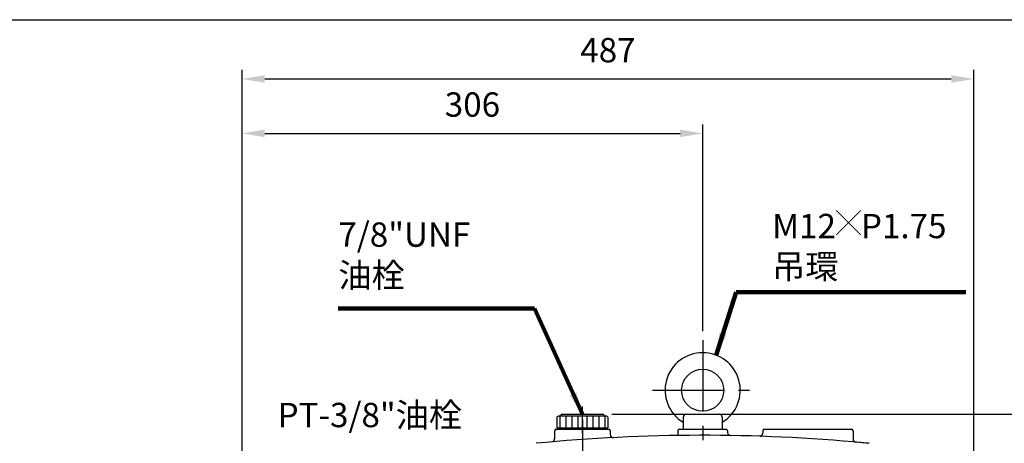
# Model space of a CAD drawing. Extents: x 0 to 1608, y 0 to 1170.
# Drawn here: x 386 to 1041, y 873 to 1155 of the extents above; entities that cross this region are included whole.
import ezdxf

# ---------------------------------------------------------------- set-up
doc = ezdxf.new("R2010")
doc.units = 0
doc.header["$LTSCALE"] = 1.5
doc.linetypes.add('CENTER', pattern=[50.8, 31.75, -6.35, 6.35, -6.35])
doc.layers.get('Defpoints').update_dxf_attribs({"linetype": 'CONTINUOUS'})
for name, color, linetype in [('BORDER', 5, 'CONTINUOUS'), ('CENTER', 6, 'CENTER'), ('DIM', 3, 'CONTINUOUS'), ('MAIN', 7, 'CONTINUOUS')]:
    doc.layers.add(name, color=color, linetype=linetype)
doc.styles.add('CHINA', font='romanc.shx', dxfattribs={"bigfont": 'china.shx'})
doc.dimstyles.new('CHINA', dxfattribs={"dimtxt": 2.7, "dimasz": 2.3, "dimexe": 1.5, "dimexo": 1.5, "dimgap": 1.5, "dimtad": 1, "dimdec": 4, "dimlfac": -1, "dimzin": 9, "dimdsep": 46, "dimtxsty": 'CHINA', "dimcen": 0, "dimclrd": 256, "dimclre": 256, "dimclrt": 256, "dimadec": 0, "dimazin": 0, "dimtfac": 1, "dimtdec": 3, "dimtofl": 0, "dimtmove": 0, "dimatfit": 3, "dimfxl": 0, "dimtolj": 1, "dimtzin": 9, "dimarcsym": 0})

# ---------------------------------------------------------------- blocks, each defined once
blk = doc.blocks.new('*D3')
at = {"layer": 'Defpoints', "color": 0}
for p in [(840.4, 1079.29), (840.4, 941.68), (534.1, 777.2)]:
    blk.add_point(p, dxfattribs=at)
at = {"layer": 'DIM'}
for p, q in [((534.1, 783.2), (534.1, 1085.29)), ((840.4, 947.68), (840.4, 1085.29)), ((549.1, 1079.29), (825.4, 1079.29))]:
    blk.add_line(p, q, dxfattribs=at)
for points in [[(549.1, 1081.79), (549.1, 1076.79), (534.1, 1079.29)], [(825.4, 1081.79), (825.4, 1076.79), (840.4, 1079.29)]]:
    blk.add_solid(points, dxfattribs=at)
at = {"layer": 'DIM', "insert": (687.25, 1096.39), "char_height": 16.2, "attachment_point": 5, "style": 'CHINA'}
blk.add_mtext('306', dxfattribs=at)
blk = doc.blocks.new('*D4')
at = {"layer": 'Defpoints', "color": 0}
for p in [(1020.7, 1115.51), (534.1, 777.25), (1020.7, 632.98)]:
    blk.add_point(p, dxfattribs=at)
at = {"layer": 'DIM'}
for p, q in [((534.1, 783.25), (534.1, 1121.51)), ((1020.7, 638.98), (1020.7, 1121.51)), ((549.1, 1115.51), (1005.7, 1115.51))]:
    blk.add_line(p, q, dxfattribs=at)
for points in [[(549.1, 1118.01), (549.1, 1113.01), (534.1, 1115.51)], [(1005.7, 1118.01), (1005.7, 1113.01), (1020.7, 1115.51)]]:
    blk.add_solid(points, dxfattribs=at)
at = {"layer": 'DIM', "insert": (777.4, 1132.61), "char_height": 16.2, "attachment_point": 5, "style": 'CHINA'}
blk.add_mtext('487', dxfattribs=at)
blk = doc.blocks.new('*D8')
at = {"layer": 'Defpoints', "color": 0}
for p in [(773.9, 892.25), (1015.4, 452.25), (1120.36, 452.25)]:
    blk.add_point(p, dxfattribs=at)
at = {"layer": 'DIM'}
for p, q in [((779.9, 892.25), (1126.36, 892.25)), ((1120.36, 877.25), (1120.36, 467.25)), ((1021.4, 452.25), (1126.36, 452.25))]:
    blk.add_line(p, q, dxfattribs=at)
for points in [[(1117.86, 877.25), (1122.86, 877.25), (1120.36, 892.25)], [(1117.86, 467.25), (1122.86, 467.25), (1120.36, 452.25)]]:
    blk.add_solid(points, dxfattribs=at)
at = {"layer": 'DIM', "insert": (1103.26, 672.25), "char_height": 16.2, "attachment_point": 5, "rotation": 90, "style": 'CHINA'}
blk.add_mtext('440', dxfattribs=at)

msp = doc.modelspace()

# ---------------------------------------------------------------- linework, layer by layer
at = {"layer": 'BORDER'}
msp.add_line((6, 1155), (1560, 1155), dxfattribs=at)
at = {"layer": 'CENTER'}
for p, q in [((840.4008, 941.6764), (840.4008, 452.6769)), ((806.9835, 908.2507), (871.5665, 908.2507)), ((760.4008, 879.6247), (760.4008, 897.4714)), ((745.4008, 891.2507), (745.4008, 883.2507)), ((749.4008, 891.2507), (749.4008, 883.2507)), ((753.4008, 891.2507), (753.4008, 883.2507)), ((757.4008, 891.2507), (757.4008, 883.2507)), ((763.4008, 891.2507), (763.4008, 883.2507)), ((767.4008, 891.2507), (767.4008, 883.2507)), ((771.4008, 891.2507), (771.4008, 883.2507)), ((775.4008, 891.2507), (775.4008, 883.2507)), ((760.4008, 888.623), (760.4008, 863.0072))]:
    msp.add_line(p, q, dxfattribs=at)
at = {"layer": 'MAIN'}
for p, q in [((743.4008, 890.2507), (744.4008, 891.2507)), ((744.4008, 891.2507), (776.4008, 891.2507)), ((746.9008, 892.2507), (773.9008, 892.2507)), ((777.4008, 890.2507), (776.4008, 891.2507)), ((829.4008, 892.2507), (851.4008, 892.2507)), ((827.4008, 890.2507), (827.4008, 882.2507)), ((853.4008, 890.2507), (853.4008, 882.2507)), ((741.9008, 881.2507), (741.9008, 875.8719)), ((742.9008, 882.2507), (777.9008, 882.2507)), ((743.4008, 883.2507), (777.4008, 883.2507)), ((749.1372, 882.2507), (749.1372, 883.2507)), ((749.1372, 882.2507), (771.6644, 882.2507)), ((771.6644, 882.2507), (771.6644, 883.2507)), ((778.9008, 881.2507), (778.9008, 878.7178)), ((823.9008, 881.2507), (823.9008, 878.1327)), ((824.9008, 882.2507), (855.9008, 882.2507)), ((856.9008, 881.2507), (856.9008, 880.1026)), ((880.4008, 881.2507), (880.4008, 879.6257)), ((881.4008, 882.2507), (939.4008, 882.2507)), ((940.4008, 881.2507), (940.4008, 875.74))]:
    msp.add_line(p, q, dxfattribs=at)
at = {"layer": 'MAIN', "color": 7}
for p, q in [((743.4008, 890.2507), (743.4008, 883.2507)), ((777.4008, 890.2507), (777.4008, 883.2507))]:
    msp.add_line(p, q, dxfattribs=at)
at = {"layer": 'MAIN'}
msp.add_circle((840.4008, 908.2507), 14, dxfattribs=at)
for centre, radius, start, end in [((840.4008, 908.2507), 25, 301.3322515, 238.6677485), ((746.9008, 891.2507), 1, 90, 180), ((773.9008, 891.2507), 1, 0, 90), ((829.4008, 890.2507), 2, 90, 180), ((851.4008, 890.2507), 2, 0, 90), ((840.4008, -275.2702), 1153.5208, 84.6731752, 95.5130941), ((742.9008, 881.2507), 1, 90, 180), ((777.9008, 881.2507), 1, 0, 90), ((780.9008, 878.7178), 2, 180, 272.9515757), ((824.9008, 881.2507), 1, 90, 180), ((855.9008, 881.2507), 1, 0, 90), ((858.9008, 880.1026), 2, 180, 269.0826499), ((878.4008, 879.6257), 2, 268.1154539, 0), ((881.4008, 881.2507), 1, 90, 180), ((939.4008, 881.2507), 1, 0, 90), ((739.9008, 875.8719), 2, 274.9895338, 0), ((942.4008, 875.74), 2, 180, 264.9358024), ((840.4008, -275.2702), 1153.5208, 84.4869059, 84.9358024)]:
    msp.add_arc(centre, radius, start, end, dxfattribs=at)

# ---------------------------------------------------------------- texts
at = {"layer": 'DIM', "char_height": 16.2, "attachment_point": 7, "style": 'CHINA'}
for s, insert in [('M12{\\fRomanC|b0|i0|c0|p1;\\H0.75x;╳}P1.75\\P吊環', (886.5803, 982.5)), ('7/8"UNF\\P油栓', (598.0468, 971.7255)), ('PT-3/8"油栓', (557.616, 878.6049))]:
    msp.add_mtext(s, dxfattribs=dict(at, insert=insert))

# ---------------------------------------------------------------- dimensions: what is measured, and where the dimension line sits
at = {"layer": 'DIM'}
for base, p1, p2, text, picture, middle in [((1020.7008, 1115.514), (534.1008, 777.2507), (1020.7008, 632.98), '487', '*D4', (777.4008, 1132.614)), ((840.4008, 1079.2946), (534.1008, 777.2036), (840.4008, 941.6764), '306', '*D3', (687.2508, 1096.3946))]:
    dim = msp.add_linear_dim(base=base, p1=p1, p2=p2, text=text, dimstyle='CHINA', override={"dimscale": 6, "dimasz": 2.5, "dimexe": 1, "dimexo": 1, "dimdec": 3, "dimadec": 2, "dimazin": 2, "dimtm": 1e-09, "dimtfac": 0.8, "dimtix": 1, "dimtofl": 1, "dimtolj": 0, "dimlwd": 65535, "dimlwe": 65535}, dxfattribs=at)
    dim.commit()
    dim.dimension.update_dxf_attribs({"geometry": picture, "text_midpoint": middle})
dim = msp.add_linear_dim(base=(1120.362, 452.2507), p1=(773.9008, 892.2507), p2=(1015.4008, 452.2507), angle=90, dimstyle='CHINA', override={"dimscale": 6, "dimasz": 2.5, "dimexe": 1, "dimexo": 1, "dimdec": 3, "dimadec": 2, "dimazin": 2, "dimtm": 1e-09, "dimtfac": 0.8, "dimtix": 1, "dimtofl": 1, "dimtolj": 0, "dimlwd": 65535, "dimlwe": 65535}, dxfattribs=at)
dim.commit()
dim.dimension.update_dxf_attribs({"geometry": '*D8', "text_midpoint": (1103.262, 672.2507)})

# ---------------------------------------------------------------- leaders
at = {"layer": 'DIM', "annotation_type": 0, "has_hookline": 1}
for points, hookline_direction, text_width in [([(849.3447, 931.596), (862.5803, 973.5), (877.5803, 973.5)], 0, 128.8075), ([(760.4008, 892.2507), (728.5039, 962.7255), (713.5039, 962.7255)], 1, 106.4571)]:
    msp.add_leader(points, dimstyle='CHINA', override={"dimscale": 6, "dimasz": 2.5, "dimexe": 1, "dimexo": 1, "dimgap": 1.5, "dimtad": 1, "dimdec": 3, "dimadec": 2, "dimazin": 2, "dimtm": 1e-09, "dimtfac": 0.8, "dimtix": 1, "dimtofl": 1, "dimtolj": 0, "dimlwd": 65535, "dimlwe": 65535}, dxfattribs=dict(at, hookline_direction=hookline_direction, text_width=text_width))

doc.saveas('drawing.dxf')
